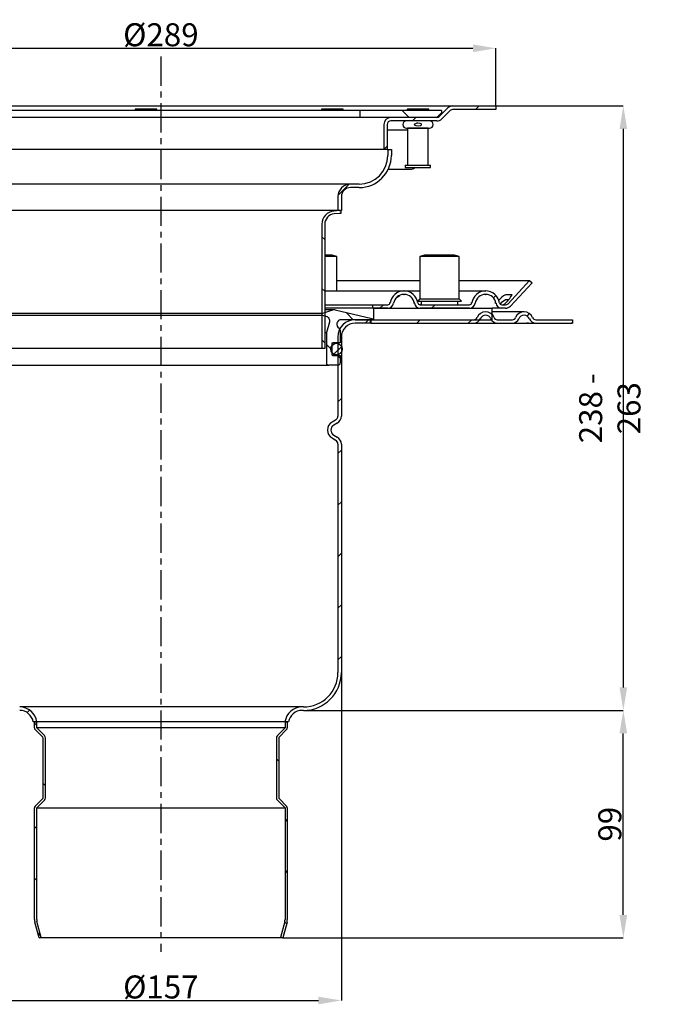
# Model space of a CAD drawing. Units: millimetres. Extents: x 62 to 512, y 39 to 1053.
# Drawn here: x 232 to 512, y 625 to 1053 of the extents above; entities that cross this region are included whole.
import ezdxf

# ---------------------------------------------------------------- set-up
doc = ezdxf.new("R2010")
doc.units = ezdxf.units.MM
doc.header["$PDSIZE"] = -1
doc.linetypes.add('CENTERX2', pattern=[20.32, 12.7, -2.54, 2.54, -2.54])
doc.styles.add('SLDTEXTSTYLE1', font='TXT', dxfattribs={"width": 0.75})
doc.dimstyles.new('SLDDIMSTYLE0', dxfattribs={"dimtxt": 3.5, "dimasz": 3.302, "dimexe": 0, "dimexo": 0.0625, "dimgap": 0.875, "dimtad": 1, "dimdec": 1, "dimrnd": 1e-09, "dimzin": 12, "dimdsep": 46, "dimtxsty": 'SLDTEXTSTYLE1', "dimsah": 1, "dimcen": 0.09, "dimadec": 0, "dimazin": 3, "dimtfac": 1, "dimtdec": 1, "dimtofl": 0, "dimtmove": 0, "dimatfit": 3, "dimfxl": 1, "dimfrac": 2, "dimtolj": 1, "dimtzin": 12, "dimarcsym": 0})
pattern_1 = [(45, (-1494.011, -371.64), (-11.22532, 11.22532), [])]
pattern_2 = [(135, (-1494.011, -371.64), (-11.22532, -11.22532), [])]

# ---------------------------------------------------------------- blocks, each defined once
blk = doc.blocks.new('*D135')
at = {"color": 0, "linetype": 'Continuous', "lineweight": -2}
for p, q in [((147.92, 1015.65), (147.92, 1040.69)), ((157.92, 1040.69), (429.32, 1040.69)), ((439.32, 1015.65), (439.32, 1040.69))]:
    blk.add_line(p, q, dxfattribs=at)
at = {"color": 0}
for points in [[(157.92, 1042.36), (157.92, 1039.02), (147.92, 1040.69)], [(429.32, 1039.02), (429.32, 1042.36), (439.32, 1040.69)]]:
    blk.add_solid(points, dxfattribs=at)
at = {"layer": 'Defpoints', "color": 0}
for p in [(439.32, 1040.69), (147.92, 1015.59), (439.32, 1015.59)]:
    blk.add_point(p, dxfattribs=at)
at = {"color": 0, "insert": (293.62, 1046.57), "char_height": 10, "attachment_point": 5, "style": 'SLDTEXTSTYLE1'}
blk.add_mtext('\\A1;%%c289', dxfattribs=at)
blk = doc.blocks.new('*D136')
at = {"color": 0, "linetype": 'Continuous', "lineweight": -2}
for p, q in [((215.12, 769.03), (215.12, 626.4)), ((372.12, 769.03), (372.12, 626.4)), ((225.12, 626.4), (362.12, 626.4))]:
    blk.add_line(p, q, dxfattribs=at)
at = {"color": 0}
for points in [[(225.12, 628.06), (225.12, 624.73), (215.12, 626.4)], [(362.12, 624.73), (362.12, 628.06), (372.12, 626.4)]]:
    blk.add_solid(points, dxfattribs=at)
at = {"layer": 'Defpoints', "color": 0}
for p in [(215.12, 769.09), (372.12, 769.09), (372.12, 626.4)]:
    blk.add_point(p, dxfattribs=at)
at = {"color": 0, "insert": (293.62, 632.27), "char_height": 10, "attachment_point": 5, "style": 'SLDTEXTSTYLE1'}
blk.add_mtext('\\A1;%%c157', dxfattribs=at)
blk = doc.blocks.new('*D137')
at = {"color": 0, "linetype": 'Continuous', "lineweight": -2}
for p, q in [((355.68, 752.59), (494.78, 752.59)), ((494.78, 663.59), (494.78, 742.59)), ((346.68, 653.59), (494.78, 653.59))]:
    blk.add_line(p, q, dxfattribs=at)
at = {"color": 0}
for points in [[(496.45, 742.59), (493.12, 742.59), (494.78, 752.59)], [(493.12, 663.59), (496.45, 663.59), (494.78, 653.59)]]:
    blk.add_solid(points, dxfattribs=at)
at = {"layer": 'Defpoints', "color": 0}
for p in [(355.62, 752.59), (494.78, 752.59), (346.62, 653.59)]:
    blk.add_point(p, dxfattribs=at)
at = {"color": 0, "insert": (488.91, 703.09), "char_height": 10, "attachment_point": 5, "rotation": 90, "style": 'SLDTEXTSTYLE1'}
blk.add_mtext('\\A1;99', dxfattribs=at)
blk = doc.blocks.new('*D139')
at = {"color": 0, "linetype": 'Continuous', "lineweight": -2}
for p, q in [((439.38, 1015.59), (494.78, 1015.59)), ((494.78, 1005.59), (494.78, 762.59)), ((355.68, 752.59), (494.78, 752.59))]:
    blk.add_line(p, q, dxfattribs=at)
at = {"color": 0}
for points in [[(496.45, 1005.59), (493.12, 1005.59), (494.78, 1015.59)], [(493.12, 762.59), (496.45, 762.59), (494.78, 752.59)]]:
    blk.add_solid(points, dxfattribs=at)
at = {"layer": 'Defpoints', "color": 0}
for p in [(439.32, 1015.59), (355.62, 752.59), (494.78, 752.59)]:
    blk.add_point(p, dxfattribs=at)
at = {"color": 0, "insert": (488.91, 884.09), "char_height": 10, "attachment_point": 5, "rotation": 90, "style": 'SLDTEXTSTYLE1'}
blk.add_mtext('\\A1;238 - 263', dxfattribs=at)

msp = doc.modelspace()

# ---------------------------------------------------------------- hatches: boundary and pattern name
at = {"linetype": 'Continuous'}
h = msp.add_hatch(dxfattribs=at)
h.set_pattern_fill('ANSI31', scale=5, style=0)
h.set_pattern_definition(pattern_1)
edge = h.paths.add_edge_path(flags=0)
edge.add_arc((393.62, 1007.59), 3, 90, 180)
edge.add_line((390.62, 1007.59), (390.62, 996.59))
edge.add_line((390.62, 996.59), (392.12, 996.59))
edge.add_line((392.12, 996.59), (392.12, 1007.59))
edge.add_arc((393.62, 1007.59), 1.5, 90, 180, ccw=False)
edge.add_line((393.62, 1009.09), (413.68, 1009.09))
edge.add_arc((413.68, 1012.09), 3, 270.0009, 315)
edge.add_line((415.8, 1009.97), (419.48, 1013.65))
edge.add_arc((420.54, 1012.59), 1.5, 90, 135, ccw=False)
edge.add_line((420.54, 1014.09), (439.32, 1014.09))
edge.add_line((439.32, 1014.09), (439.32, 1015.59))
edge.add_line((439.32, 1015.59), (420.54, 1015.59))
edge.add_arc((420.54, 1012.59), 3, 89.999, 135)
edge.add_line((418.42, 1014.71), (414.74, 1011.03))
edge.add_arc((413.68, 1012.09), 1.5, 270, 315, ccw=False)
edge.add_line((413.68, 1010.59), (393.62, 1010.59))
h = msp.add_hatch(dxfattribs=at)
h.set_pattern_fill('ANSI31', scale=5, angle=90, style=0)
h.set_pattern_definition(pattern_2)
h.paths.add_polyline_path([(380.12, 1010.59), (413.62, 1010.59), (415.62, 1012.59), (415.62, 1013.59), (380.12, 1013.59)], flags=0)
h = msp.add_hatch(dxfattribs=at)
h.set_pattern_fill('ANSI31', scale=5, style=0)
h.set_pattern_definition(pattern_1)
edge = h.paths.add_edge_path(flags=0)
edge.add_spline(control_points=[(405.44, 1008.2), (405.33, 1008.2), (405.23, 1008.2), (405.13, 1008.19), (404.9, 1008.16), (404.67, 1008.12), (404.46, 1008.03), (404.35, 1007.98), (404.25, 1007.93), (404.16, 1007.85), (404.11, 1007.81), (404.06, 1007.76), (404.02, 1007.7), (404, 1007.67), (403.99, 1007.63), (403.97, 1007.59), (403.96, 1007.55), (403.96, 1007.51), (403.96, 1007.46), (403.96, 1007.42), (403.97, 1007.38), (403.99, 1007.34), (404.01, 1007.29), (404.05, 1007.23), (404.09, 1007.19), (404.13, 1007.15), (404.18, 1007.11), (404.23, 1007.07), (404.36, 1006.98), (404.51, 1006.92), (404.67, 1006.88), (405, 1006.78), (405.35, 1006.76), (405.69, 1006.79), (405.92, 1006.8), (406.16, 1006.85), (406.39, 1006.94), (406.5, 1006.98), (406.61, 1007.04), (406.7, 1007.12), (406.76, 1007.16), (406.81, 1007.21), (406.84, 1007.27), (406.87, 1007.3), (406.89, 1007.34), (406.9, 1007.38), (406.91, 1007.42), (406.92, 1007.46), (406.91, 1007.5), (406.91, 1007.55), (406.9, 1007.59), (406.89, 1007.63), (406.87, 1007.68), (406.83, 1007.73), (406.79, 1007.78), (406.75, 1007.82), (406.7, 1007.86), (406.66, 1007.9), (406.53, 1007.99), (406.38, 1008.05), (406.24, 1008.09), (405.98, 1008.17), (405.71, 1008.2), (405.44, 1008.2)], knot_values=[0, 0, 0, 0, 0.000307, 0.000307, 0.000307, 0.001, 0.001, 0.001, 0.001351, 0.001351, 0.001351, 0.001553, 0.001553, 0.001553, 0.001675, 0.001675, 0.001675, 0.001801, 0.001801, 0.001801, 0.001927, 0.001927, 0.001927, 0.00211, 0.00211, 0.00211, 0.00229, 0.00229, 0.00229, 0.002774, 0.002774, 0.002774, 0.003811, 0.003811, 0.003811, 0.004534, 0.004534, 0.004534, 0.0049, 0.0049, 0.0049, 0.005108, 0.005108, 0.005108, 0.005231, 0.005231, 0.005231, 0.005357, 0.005357, 0.005357, 0.005482, 0.005482, 0.005482, 0.005665, 0.005665, 0.005665, 0.005845, 0.005845, 0.005845, 0.006309, 0.006309, 0.006309, 0.007126, 0.007126, 0.007126, 0.007126], weights=[1, 1, 1, 1, 1, 1, 1, 1, 1, 1, 1, 1, 1, 1, 1, 1, 1, 1, 1, 1, 1, 1, 1, 1, 1, 1, 1, 1, 1, 1, 1, 1, 1, 1, 1, 1, 1, 1, 1, 1, 1, 1, 1, 1, 1, 1, 1, 1, 1, 1, 1, 1, 1, 1, 1, 1, 1, 1, 1, 1, 1, 1, 1, 1], degree=3, periodic=0)
h = msp.add_hatch(dxfattribs=at)
h.set_pattern_fill('ANSI31', scale=5, style=0)
h.set_pattern_definition(pattern_1)
edge = h.paths.add_edge_path(flags=0)
edge.add_arc((376.12, 976.09), 5.5, 90, 180)
edge.add_line((370.62, 976.09), (370.62, 970.09))
edge.add_line((370.62, 970.09), (372.12, 970.09))
edge.add_line((372.12, 970.09), (372.12, 976.09))
edge.add_arc((376.12, 976.09), 4, 90, 180, ccw=False)
edge.add_line((376.12, 980.09), (379.87, 980.09))
edge.add_arc((379.87, 994.09), 14, 270.0002, 360)
edge.add_line((393.87, 994.09), (393.87, 996.59))
edge.add_line((393.87, 996.59), (392.37, 996.59))
edge.add_line((392.37, 996.59), (392.37, 994.09))
edge.add_arc((379.87, 994.09), 12.5, 270, 360, ccw=False)
edge.add_line((379.87, 981.59), (376.12, 981.59))
h = msp.add_hatch(dxfattribs=at)
h.set_pattern_fill('ANSI31', scale=5, angle=90, style=0)
h.set_pattern_definition(pattern_2)
edge = h.paths.add_edge_path(flags=0)
edge.add_line((371.97, 970.09), (371.27, 970.09))
edge.add_line((371.27, 970.09), (368.92, 969.88))
edge.add_arc((369.42, 964.16), 5.75, 95, 180)
edge.add_line((363.67, 964.16), (363.67, 910.09))
edge.add_line((363.67, 910.09), (364.92, 910.09))
edge.add_line((364.92, 910.09), (364.92, 964.16))
edge.add_arc((369.42, 964.16), 4.5, 95, 180, ccw=False)
edge.add_line((369.03, 968.64), (371.33, 968.84))
edge.add_line((371.33, 968.84), (371.97, 968.84))
edge.add_line((371.97, 968.84), (371.97, 970.09))
h = msp.add_hatch(dxfattribs=at)
h.set_pattern_fill('ANSI31', scale=5, style=0)
h.set_pattern_definition(pattern_1)
edge = h.paths.add_edge_path(flags=0)
edge.add_line((434.94, 935.09), (434.8, 935.09))
edge.add_spline(control_points=[(434.8, 935.09), (434.12, 935.09), (433.44, 934.97), (432.81, 934.74), (432.17, 934.52), (431.57, 934.18), (431.04, 933.76), (430.5, 933.33), (430.03, 932.8), (429.68, 932.21), (429.34, 931.65), (429.08, 931.03), (428.94, 930.39), (428.91, 930.24), (428.88, 930.09), (428.86, 929.95)], knot_values=[0, 0, 0, 0, 0.002022, 0.002022, 0.002022, 0.00404, 0.00404, 0.00404, 0.006104, 0.006104, 0.006104, 0.008075, 0.008075, 0.008075, 0.008515, 0.008515, 0.008515, 0.008515], weights=[1, 1, 1, 1, 1, 1, 1, 1, 1, 1, 1, 1, 1, 1, 1, 1], degree=3, periodic=0)
edge.add_arc((427.87, 930.09), 1, 270, 351.7716, ccw=False)
edge.add_line((427.87, 929.09), (406.37, 929.09))
edge.add_arc((406.37, 930.09), 1, 188.2132, 270.0027, ccw=False)
edge.add_spline(control_points=[(405.38, 929.95), (405.29, 930.61), (405.07, 931.27), (404.76, 931.87), (404.45, 932.47), (404.03, 933.02), (403.53, 933.48), (403.05, 933.93), (402.48, 934.3), (401.88, 934.57), (401.26, 934.84), (400.58, 935.02), (399.9, 935.07), (399.75, 935.08), (399.6, 935.09), (399.44, 935.09)], knot_values=[0, 0, 0, 0, 0.002022, 0.002022, 0.002022, 0.004044, 0.004044, 0.004044, 0.006026, 0.006026, 0.006026, 0.008063, 0.008063, 0.008063, 0.008515, 0.008515, 0.008515, 0.008515], weights=[1, 1, 1, 1, 1, 1, 1, 1, 1, 1, 1, 1, 1, 1, 1, 1], degree=3, periodic=0)
edge.add_line((399.44, 935.09), (399.3, 935.09))
edge.add_spline(control_points=[(399.3, 935.09), (398.63, 935.09), (397.94, 934.97), (397.31, 934.74), (396.67, 934.52), (396.07, 934.18), (395.54, 933.76), (395, 933.33), (394.54, 932.8), (394.18, 932.21), (393.84, 931.65), (393.58, 931.03), (393.44, 930.39), (393.41, 930.24), (393.38, 930.09), (393.36, 929.95)], knot_values=[0, 0, 0, 0, 0.002022, 0.002022, 0.002022, 0.004041, 0.004041, 0.004041, 0.006105, 0.006105, 0.006105, 0.008075, 0.008075, 0.008075, 0.008516, 0.008516, 0.008516, 0.008516], weights=[1, 1, 1, 1, 1, 1, 1, 1, 1, 1, 1, 1, 1, 1, 1, 1], degree=3, periodic=0)
edge.add_arc((392.37, 930.09), 1, 270, 351.7786, ccw=False)
edge.add_line((392.37, 929.09), (385.62, 929.09))
edge.add_line((385.62, 929.09), (385.62, 927.59))
edge.add_line((385.62, 927.59), (392.37, 927.59))
edge.add_arc((392.37, 930.09), 2.5, 270.0071, 351.7868)
edge.add_spline(control_points=[(394.85, 929.73), (394.86, 929.84), (394.88, 929.95), (394.91, 930.06), (395.01, 930.54), (395.2, 931.01), (395.46, 931.43), (395.73, 931.87), (396.08, 932.27), (396.48, 932.59), (396.88, 932.91), (397.33, 933.16), (397.81, 933.33), (398.28, 933.5), (398.79, 933.59), (399.3, 933.59)], knot_values=[0, 0, 0, 0, 0.000335, 0.000335, 0.000335, 0.001833, 0.001833, 0.001833, 0.003403, 0.003403, 0.003403, 0.004937, 0.004937, 0.004937, 0.006475, 0.006475, 0.006475, 0.006475], weights=[1, 1, 1, 1, 1, 1, 1, 1, 1, 1, 1, 1, 1, 1, 1, 1], degree=3, periodic=0)
edge.add_line((399.3, 933.59), (399.44, 933.59))
edge.add_spline(control_points=[(399.44, 933.59), (399.56, 933.59), (399.67, 933.58), (399.79, 933.58), (400.3, 933.53), (400.8, 933.4), (401.27, 933.2), (401.72, 933), (402.15, 932.72), (402.51, 932.38), (402.88, 932.04), (403.2, 931.62), (403.43, 931.17), (403.66, 930.73), (403.83, 930.23), (403.9, 929.73)], knot_values=[0, 0, 0, 0, 0.000344, 0.000344, 0.000344, 0.001893, 0.001893, 0.001893, 0.003401, 0.003401, 0.003401, 0.004939, 0.004939, 0.004939, 0.006476, 0.006476, 0.006476, 0.006476], weights=[1, 1, 1, 1, 1, 1, 1, 1, 1, 1, 1, 1, 1, 1, 1, 1], degree=3, periodic=0)
edge.add_arc((406.37, 930.09), 2.5, 188.2137, 270)
edge.add_line((406.37, 927.59), (427.87, 927.59))
edge.add_arc((427.87, 930.09), 2.5, 270.0006, 351.7868)
edge.add_spline(control_points=[(430.35, 929.73), (430.36, 929.84), (430.38, 929.95), (430.41, 930.06), (430.51, 930.54), (430.7, 931.01), (430.96, 931.43), (431.23, 931.87), (431.58, 932.27), (431.98, 932.59), (432.37, 932.91), (432.83, 933.16), (433.3, 933.33), (433.78, 933.5), (434.29, 933.59), (434.8, 933.59)], knot_values=[0, 0, 0, 0, 0.000335, 0.000335, 0.000335, 0.001833, 0.001833, 0.001833, 0.003403, 0.003403, 0.003403, 0.004937, 0.004937, 0.004937, 0.006475, 0.006475, 0.006475, 0.006475], weights=[1, 1, 1, 1, 1, 1, 1, 1, 1, 1, 1, 1, 1, 1, 1, 1], degree=3, periodic=0)
edge.add_line((434.8, 933.59), (434.94, 933.59))
edge.add_spline(control_points=[(434.94, 933.59), (435.05, 933.59), (435.17, 933.58), (435.28, 933.58), (435.79, 933.53), (436.3, 933.4), (436.76, 933.2), (437.22, 933), (437.64, 932.72), (438.01, 932.38), (438.38, 932.04), (438.69, 931.62), (438.93, 931.17), (439.16, 930.73), (439.32, 930.23), (439.39, 929.73)], knot_values=[0, 0, 0, 0, 0.000344, 0.000344, 0.000344, 0.001893, 0.001893, 0.001893, 0.003401, 0.003401, 0.003401, 0.004939, 0.004939, 0.004939, 0.006476, 0.006476, 0.006476, 0.006476], weights=[1, 1, 1, 1, 1, 1, 1, 1, 1, 1, 1, 1, 1, 1, 1, 1], degree=3, periodic=0)
edge.add_arc((441.87, 930.09), 2.5, 188.1988, 270)
edge.add_line((441.87, 927.59), (443.56, 927.59))
edge.add_arc((443.56, 930.59), 3, 270.0006, 316.9458)
edge.add_line((445.76, 928.54), (455.12, 938.57))
edge.add_line((455.12, 938.57), (454.03, 939.59))
edge.add_line((454.03, 939.59), (444.66, 929.57))
edge.add_arc((443.56, 930.59), 1.5, 270, 316.9458, ccw=False)
edge.add_line((443.56, 929.09), (441.87, 929.09))
edge.add_arc((441.87, 930.09), 1, 188.2132, 270.0016, ccw=False)
edge.add_spline(control_points=[(440.88, 929.95), (440.79, 930.61), (440.57, 931.27), (440.26, 931.87), (439.95, 932.47), (439.53, 933.02), (439.03, 933.48), (438.55, 933.93), (437.98, 934.3), (437.38, 934.57), (436.76, 934.84), (436.08, 935.02), (435.4, 935.07), (435.25, 935.08), (435.1, 935.09), (434.94, 935.09)], knot_values=[0, 0, 0, 0, 0.002021, 0.002021, 0.002021, 0.004044, 0.004044, 0.004044, 0.006026, 0.006026, 0.006026, 0.008063, 0.008063, 0.008063, 0.008515, 0.008515, 0.008515, 0.008515], weights=[1, 1, 1, 1, 1, 1, 1, 1, 1, 1, 1, 1, 1, 1, 1, 1], degree=3, periodic=0)
h = msp.add_hatch(dxfattribs=at)
h.set_pattern_fill('ANSI31', scale=5, angle=90, style=0)
h.set_pattern_definition(pattern_2)
edge = h.paths.add_edge_path(flags=0)
edge.add_arc((370.62, 917.99), 1, 0, 60)
edge.add_arc((372.12, 920.59), 2, 90, 240, ccw=False)
edge.add_line((372.12, 922.59), (385.73, 922.59))
edge.add_arc((385.23, 922.59), 0.5, 0, 76.7141)
edge.add_line((385.34, 923.08), (369.42, 926.84))
edge.add_arc((368.96, 924.89), 2, 76.7141, 108.8991)
edge.add_line((368.31, 926.78), (363.89, 925.27))
edge.add_arc((364.02, 924.89), 0.4, 108.8991, 253.8991)
edge.add_line((363.91, 924.5), (365.68, 924))
edge.add_spline(control_points=[(365.68, 924), (365.89, 923.93), (366.1, 923.83), (366.28, 923.7), (366.46, 923.57), (366.63, 923.41), (366.76, 923.23), (366.88, 923.04), (366.98, 922.84), (367.05, 922.62), (367.11, 922.41), (367.13, 922.18), (367.12, 921.95), (367.11, 921.79), (367.08, 921.62), (367.03, 921.46)], knot_values=[0, 0, 0, 0, 0.000672, 0.000672, 0.000672, 0.001343, 0.001343, 0.001343, 0.002015, 0.002015, 0.002015, 0.002686, 0.002686, 0.002686, 0.003182, 0.003182, 0.003182, 0.003182], weights=[1, 1, 1, 1, 1, 1, 1, 1, 1, 1, 1, 1, 1, 1, 1, 1], degree=3, periodic=0)
edge.add_line((367.03, 921.46), (365.62, 917.07))
edge.add_line((365.62, 917.07), (365.62, 903.82))
edge.add_arc((366.62, 903.82), 1, 180, 270)
edge.add_line((366.62, 902.82), (370.62, 902.82))
edge.add_arc((370.62, 903.82), 1, 270.0057, 360)
edge.add_line((371.62, 903.82), (371.62, 907.07))
edge.add_line((371.62, 907.07), (368.42, 907.07))
edge.add_arc((368.42, 907.47), 0.4, 180, 270.007, ccw=False)
edge.add_line((368.02, 907.47), (368.02, 912.17))
edge.add_arc((368.42, 912.17), 0.4, 90, 180, ccw=False)
edge.add_line((368.42, 912.57), (371.62, 912.57))
edge.add_line((371.62, 912.57), (371.62, 917.99))
h = msp.add_hatch(dxfattribs=at)
h.set_pattern_fill('ANSI31', scale=5, style=0)
h.set_pattern_definition(pattern_1)
edge = h.paths.add_edge_path(flags=0)
edge.add_line((384.97, 922.59), (384.97, 921.09))
edge.add_line((384.97, 921.09), (429.77, 921.09))
edge.add_arc((429.77, 924.09), 3, 270, 337.9757)
edge.add_arc((434.87, 922.03), 2.5, 22.0243, 157.9757, ccw=False)
edge.add_arc((439.97, 924.09), 3, 202.0243, 270)
edge.add_line((439.97, 921.09), (446.52, 921.09))
edge.add_arc((446.52, 924.09), 3, 270.0008, 337.9757)
edge.add_arc((451.62, 922.03), 2.5, 22.0243, 157.9757, ccw=False)
edge.add_arc((456.72, 924.09), 3, 202.0243, 270)
edge.add_line((456.72, 921.09), (472.62, 921.09))
edge.add_line((472.62, 921.09), (472.62, 922.59))
edge.add_line((472.62, 922.59), (456.72, 922.59))
edge.add_arc((456.72, 924.09), 1.5, 202.0243, 270.0016, ccw=False)
edge.add_arc((451.62, 922.03), 4, 22.0243, 157.9757)
edge.add_arc((446.52, 924.09), 1.5, 270, 337.9757, ccw=False)
edge.add_line((446.52, 922.59), (439.97, 922.59))
edge.add_arc((439.97, 924.09), 1.5, 202.0243, 270, ccw=False)
edge.add_arc((434.87, 922.03), 4, 22.0243, 157.9757)
edge.add_arc((429.77, 924.09), 1.5, 270, 337.9757, ccw=False)
edge.add_line((429.77, 922.59), (384.97, 922.59))
h = msp.add_hatch(dxfattribs=at)
h.set_pattern_fill('ANSI31', scale=5, style=0)
h.set_pattern_definition(pattern_1)
edge = h.paths.add_edge_path(flags=0)
edge.add_line((219.17, 878.05), (217.62, 878.95))
edge.add_arc((218.62, 880.68), 2, 180, 240, ccw=False)
edge.add_line((216.62, 880.68), (216.62, 915.09))
edge.add_arc((209.12, 915.09), 7.5, 0, 90)
edge.add_line((209.12, 922.59), (202.62, 922.59))
edge.add_line((202.62, 922.59), (202.62, 921.09))
edge.add_line((202.62, 921.09), (209.12, 921.09))
edge.add_arc((209.12, 915.09), 6, 0, 90.0002, ccw=False)
edge.add_line((215.12, 915.09), (215.12, 880.68))
edge.add_arc((218.62, 880.68), 3.5, 180, 240)
edge.add_line((216.87, 877.65), (218.42, 876.75))
edge.add_arc((217.17, 874.59), 2.5, -60, 60, ccw=False)
edge.add_line((218.42, 872.42), (216.87, 871.53))
edge.add_arc((218.62, 868.5), 3.5, 120, 180)
edge.add_line((215.12, 868.5), (215.12, 769.09))
edge.add_arc((231.62, 769.09), 16.5, 180, 270)
edge.add_line((231.62, 752.59), (232.21, 752.59))
edge.add_arc((232.21, 746.59), 6, 9.5941, 90.0001, ccw=False)
edge.add_line((238.12, 747.59), (239.64, 747.59))
edge.add_arc((232.21, 746.59), 7.5, 7.6623, 90)
edge.add_line((232.21, 754.09), (231.62, 754.09))
edge.add_arc((231.62, 769.09), 15, 180, 269.9999, ccw=False)
edge.add_line((216.62, 769.09), (216.62, 868.5))
edge.add_arc((218.62, 868.5), 2, 120, 180, ccw=False)
edge.add_line((217.62, 870.23), (219.17, 871.13))
edge.add_arc((217.17, 874.59), 4, 300, 420)
h = msp.add_hatch(dxfattribs=at)
h.set_pattern_fill('ANSI31', scale=5, style=0)
h.set_pattern_definition(pattern_1)
edge = h.paths.add_edge_path(flags=0)
edge.add_line((370.62, 915.09), (370.62, 880.68))
edge.add_arc((368.62, 880.68), 2, 300, 360, ccw=False)
edge.add_line((369.62, 878.95), (368.07, 878.05))
edge.add_arc((370.07, 874.59), 4, 120, 240)
edge.add_line((368.07, 871.13), (369.62, 870.23))
edge.add_arc((368.62, 868.5), 2, 0, 60, ccw=False)
edge.add_line((370.62, 868.5), (370.62, 769.09))
edge.add_arc((355.62, 769.09), 15, 270, 360, ccw=False)
edge.add_line((355.62, 754.09), (355.04, 754.09))
edge.add_arc((355.04, 746.59), 7.5, 89.9999, 172.3377)
edge.add_line((347.61, 747.59), (349.12, 747.59))
edge.add_arc((355.04, 746.59), 6, 90, 170.4059, ccw=False)
edge.add_line((355.04, 752.59), (355.62, 752.59))
edge.add_arc((355.62, 769.09), 16.5, 270.0001, 360)
edge.add_line((372.12, 769.09), (372.12, 868.5))
edge.add_arc((368.62, 868.5), 3.5, 0, 60)
edge.add_line((370.37, 871.53), (368.82, 872.42))
edge.add_arc((370.07, 874.59), 2.5, 120, 240, ccw=False)
edge.add_line((368.82, 876.75), (370.37, 877.65))
edge.add_arc((368.62, 880.68), 3.5, 300, 360)
edge.add_line((372.12, 880.68), (372.12, 915.09))
edge.add_arc((378.12, 915.09), 6, 90, 180, ccw=False)
edge.add_line((378.12, 921.09), (384.62, 921.09))
edge.add_line((384.62, 921.09), (384.62, 922.59))
edge.add_line((384.62, 922.59), (378.12, 922.59))
edge.add_arc((378.12, 915.09), 7.5, 89.9998, 180)
h = msp.add_hatch(dxfattribs=at)
h.set_pattern_fill('ANSI31', scale=5, style=0)
h.set_pattern_definition(pattern_1)
edge = h.paths.add_edge_path(flags=0)
edge.add_arc((370.02, 909.82), 2.5, 0, 360)
h = msp.add_hatch(dxfattribs=at)
h.set_pattern_fill('ANSI31', scale=5, angle=90, style=0)
h.set_pattern_definition(pattern_2)
edge = h.paths.add_edge_path(flags=0)
edge.add_arc((241.87, 740.58), 1.5, 0, 44.7051)
edge.add_line((242.94, 741.64), (239.62, 744.99))
edge.add_line((239.62, 744.99), (239.62, 747.59))
edge.add_line((239.62, 747.59), (238.62, 747.59))
edge.add_line((238.62, 747.59), (238.62, 744.99))
edge.add_arc((239.62, 744.99), 1, 180, 224.7051)
edge.add_line((238.91, 744.29), (242.23, 740.94))
edge.add_arc((241.87, 740.58), 0.5, 0, 44.7051, ccw=False)
edge.add_line((242.37, 740.58), (242.37, 714.58))
edge.add_arc((241.87, 714.58), 0.5, 315.2949, 360, ccw=False)
edge.add_line((242.23, 714.23), (238.91, 710.88))
edge.add_arc((239.62, 710.18), 1, 135.2949, 180)
edge.add_line((238.62, 710.18), (238.62, 661.58))
edge.add_arc((242.62, 661.58), 4, 180, 195)
edge.add_line((238.76, 660.54), (240.62, 653.59))
edge.add_line((240.62, 653.59), (241.59, 653.85))
edge.add_line((241.59, 653.85), (239.72, 660.8))
edge.add_arc((242.62, 661.58), 3, 180, 195, ccw=False)
edge.add_line((239.62, 661.58), (239.62, 710.18))
edge.add_line((239.62, 710.18), (242.94, 713.53))
edge.add_arc((241.87, 714.58), 1.5, 315.2949, 360)
edge.add_line((243.37, 714.58), (243.37, 740.58))
h = msp.add_hatch(dxfattribs=at)
h.set_pattern_fill('ANSI31', scale=5, angle=90, style=0)
h.set_pattern_definition(pattern_2)
edge = h.paths.add_edge_path(flags=0)
edge.add_line((347.62, 747.59), (347.62, 744.99))
edge.add_line((347.62, 744.99), (344.31, 741.64))
edge.add_arc((345.37, 740.58), 1.5, 135.2949, 180)
edge.add_line((343.87, 740.58), (343.87, 714.58))
edge.add_arc((345.37, 714.58), 1.5, 180, 224.7051)
edge.add_line((344.31, 713.53), (347.62, 710.18))
edge.add_line((347.62, 710.18), (347.62, 661.58))
edge.add_arc((344.62, 661.58), 3, 345, 360, ccw=False)
edge.add_line((347.52, 660.8), (345.66, 653.85))
edge.add_line((345.66, 653.85), (346.62, 653.59))
edge.add_line((346.62, 653.59), (348.49, 660.54))
edge.add_arc((344.62, 661.58), 4, 345, 360)
edge.add_line((348.62, 661.58), (348.62, 710.18))
edge.add_arc((347.62, 710.18), 1, 0, 44.7051)
edge.add_line((348.33, 710.88), (345.02, 714.23))
edge.add_arc((345.37, 714.58), 0.5, 180, 224.7051, ccw=False)
edge.add_line((344.87, 714.58), (344.87, 740.58))
edge.add_arc((345.37, 740.58), 0.5, 135.2949, 180, ccw=False)
edge.add_line((345.02, 740.94), (348.33, 744.29))
edge.add_arc((347.62, 744.99), 1, 315.2949, 360)
edge.add_line((348.62, 744.99), (348.62, 747.59))
edge.add_line((348.62, 747.59), (347.62, 747.59))

# ---------------------------------------------------------------- linework, layer by layer
at = {"color": 1, "linetype": 'CENTERX2'}
msp.add_line((293.62, 1037.08), (293.62, 647.61), dxfattribs=at)
at = {"color": 7, "linetype": 'Continuous'}
for p, q in [((166.7, 1015.59), (420.54, 1015.59)), ((420.54, 1015.59), (439.32, 1015.59)), ((439.32, 1015.59), (439.32, 1014.09)), ((380.12, 1013.59), (207.12, 1013.59)), ((282.47, 1014.19), (282.47, 1013.59)), ((291.9, 1014.19), (282.47, 1014.19)), ((291.9, 1013.59), (291.9, 1014.19)), ((363.42, 1014.19), (363.42, 1013.59)), ((372.85, 1014.19), (363.42, 1014.19)), ((372.85, 1013.59), (372.85, 1014.19)), ((380.12, 1013.59), (380.12, 1010.59)), ((415.62, 1013.59), (380.12, 1013.59)), ((400.72, 1014.19), (400.72, 1013.59)), ((410.15, 1014.19), (400.72, 1014.19)), ((410.15, 1013.59), (410.15, 1014.19)), ((415.62, 1012.59), (413.62, 1010.59)), ((418.42, 1014.71), (414.74, 1011.03)), ((415.62, 1013.59), (415.62, 1012.59)), ((419.48, 1013.65), (415.8, 1009.97)), ((439.32, 1014.09), (420.54, 1014.09)), ((380.12, 1010.59), (207.12, 1010.59)), ((413.62, 1010.59), (380.12, 1010.59)), ((390.62, 1007.59), (390.62, 996.59)), ((392.12, 1007.59), (392.12, 996.59)), ((413.68, 1010.59), (393.62, 1010.59)), ((413.68, 1009.09), (393.62, 1009.09)), ((400.94, 1005.09), (392.12, 1005.09)), ((400.44, 1005.89), (410.43, 1005.89)), ((400.94, 1005.89), (400.94, 989.89)), ((409.92, 1005.89), (400.94, 1005.89)), ((409.94, 989.89), (409.94, 1005.89)), ((390.62, 996.59), (196.62, 996.59)), ((392.12, 996.59), (390.62, 996.59)), ((392.12, 996.59), (392.37, 996.59)), ((392.37, 996.59), (392.37, 994.09)), ((392.37, 996.59), (393.87, 996.59)), ((393.87, 996.59), (393.87, 994.09)), ((399.94, 989.89), (399.94, 988.89)), ((399.94, 989.89), (410.91, 989.89)), ((410.91, 989.89), (410.94, 989.89)), ((410.94, 988.89), (410.94, 989.89)), ((392.52, 988.09), (402.62, 988.09)), ((399.94, 988.89), (410.91, 988.89)), ((403.4, 988.31), (404.44, 988.89)), ((410.91, 988.89), (410.94, 988.89)), ((376.12, 981.59), (211.12, 981.59)), ((379.87, 981.59), (376.12, 981.59)), ((379.87, 980.09), (376.12, 980.09)), ((370.62, 976.09), (370.62, 970.09)), ((372.12, 976.09), (372.12, 970.09)), ((370.62, 970.09), (216.62, 970.09)), ((371.27, 970.09), (368.92, 969.88)), ((371.33, 968.84), (369.03, 968.64)), ((372.12, 970.09), (370.62, 970.09)), ((371.27, 970.09), (371.97, 970.09)), ((371.97, 968.84), (371.33, 968.84)), ((371.97, 970.09), (371.97, 968.84)), ((363.67, 964.16), (363.67, 910.09)), ((364.92, 964.16), (364.92, 910.09)), ((368.19, 950.69), (364.92, 950.69)), ((369.15, 950.15), (364.92, 950.15)), ((370.19, 950.15), (368.19, 950.69)), ((370.19, 950.15), (369.15, 950.15)), ((370.19, 935.09), (370.19, 950.15)), ((408.33, 950.69), (406.33, 950.15)), ((406.33, 950.15), (406.33, 931.69)), ((417.23, 950.15), (406.33, 950.15)), ((421.33, 950.69), (408.33, 950.69)), ((423.33, 950.15), (417.23, 950.15)), ((423.33, 950.15), (421.33, 950.69)), ((423.33, 931.69), (423.33, 950.15)), ((370.19, 939.59), (406.33, 939.59)), ((423.33, 939.59), (454.03, 939.59)), ((454.03, 939.59), (444.66, 929.57)), ((455.12, 938.57), (445.76, 928.54)), ((454.03, 939.59), (455.12, 938.57)), ((364.92, 935.09), (399.12, 935.09)), ((399.3, 935.09), (399.44, 935.09)), ((399.65, 935.09), (406.33, 935.09)), ((423.33, 935.09), (434.62, 935.09)), ((434.8, 935.09), (434.94, 935.09)), ((392.92, 929.95), (393.36, 929.95)), ((396.16, 932.23), (397.53, 933.12)), ((399.3, 933.59), (399.44, 933.59)), ((403.9, 929.73), (403.54, 929.73)), ((406.33, 931.69), (405.33, 930.69)), ((405.33, 930.69), (424.33, 930.69)), ((406.33, 931.69), (417.23, 931.69)), ((406.83, 930.69), (406.83, 929.09)), ((417.23, 931.69), (423.33, 931.69)), ((422.83, 929.09), (422.83, 930.69)), ((424.33, 930.69), (423.33, 931.69)), ((428.45, 929.95), (428.86, 929.95)), ((434.8, 933.59), (434.94, 933.59)), ((439.4, 929.73), (438.94, 929.73)), ((446.36, 933.44), (443.54, 933.44)), ((444.77, 931.24), (443.54, 931.24)), ((368.31, 926.78), (363.89, 925.27)), ((364.92, 929.09), (385.62, 929.09)), ((385.62, 927.59), (364.92, 927.59)), ((368.96, 926.89), (364.92, 926.89)), ((369.42, 926.84), (385.34, 923.08)), ((385.62, 929.09), (385.62, 927.59)), ((385.62, 929.09), (392.37, 929.09)), ((392.37, 927.59), (385.62, 927.59)), ((386.12, 927.59), (386.12, 922.59)), ((386.12, 927.59), (437.62, 927.59)), ((406.35, 929.15), (406.19, 929.13)), ((406.37, 929.09), (427.87, 929.09)), ((427.87, 927.59), (406.37, 927.59)), ((437.62, 927.59), (437.62, 922.59)), ((451.62, 926.03), (437.62, 926.03)), ((441.87, 927.59), (437.8, 927.59)), ((441.87, 929.09), (443.56, 929.09)), ((443.56, 927.59), (441.87, 927.59)), ((223.33, 924.5), (363.91, 924.5)), ((363.89, 925.27), (223.35, 925.27)), ((363.91, 924.5), (365.68, 924)), ((367.03, 921.46), (365.62, 917.07)), ((385.73, 922.59), (372.12, 922.59)), ((378.12, 922.59), (384.62, 922.59)), ((384.62, 921.09), (378.12, 921.09)), ((384.62, 922.59), (384.62, 921.09)), ((384.97, 921.09), (384.62, 921.09)), ((384.97, 922.59), (384.97, 921.09)), ((384.97, 922.59), (429.77, 922.59)), ((384.97, 921.09), (429.77, 921.09)), ((386.12, 922.59), (437.62, 922.59)), ((429.95, 921.09), (439.97, 921.09)), ((439.97, 922.59), (446.52, 922.59)), ((439.97, 921.09), (446.52, 921.09)), ((446.7, 921.09), (452.83, 921.09)), ((453.57, 921.09), (452.83, 921.09)), ((453.87, 921.09), (456.72, 921.09)), ((456.72, 922.59), (472.62, 922.59)), ((456.72, 921.09), (472.62, 921.09)), ((472.62, 922.59), (472.62, 921.09)), ((364.92, 917.07), (365.62, 917.07)), ((365.62, 917.07), (365.62, 903.82)), ((371.62, 917.99), (371.62, 912.57)), ((371.62, 912.57), (368.42, 912.57)), ((370.62, 915.09), (370.62, 880.68)), ((372.12, 915.09), (372.12, 880.68)), ((363.67, 910.09), (223.57, 910.09)), ((364.92, 910.09), (363.67, 910.09)), ((368.02, 912.17), (368.02, 907.47)), ((370.02, 912.32), (368.05, 912.32)), ((368.05, 907.32), (370.02, 907.32)), ((368.42, 907.07), (371.62, 907.07)), ((371.62, 907.07), (371.62, 903.82)), ((220.62, 902.82), (366.62, 902.82)), ((370.62, 902.82), (366.62, 902.82)), ((369.62, 878.95), (368.07, 878.05)), ((370.37, 877.65), (368.82, 876.75)), ((368.07, 871.13), (369.62, 870.23)), ((368.82, 872.42), (370.37, 871.53)), ((370.62, 868.5), (370.62, 769.09)), ((372.12, 868.5), (372.12, 769.09)), ((355.04, 754.09), (232.21, 754.09)), ((355.62, 754.09), (355.04, 754.09)), ((355.62, 752.59), (355.04, 752.59)), ((239.64, 747.59), (238.12, 747.59)), ((238.62, 744.99), (238.62, 747.59)), ((238.62, 747.59), (239.62, 747.59)), ((239.62, 744.99), (239.62, 747.59)), ((347.61, 747.59), (239.64, 747.59)), ((349.12, 747.59), (347.61, 747.59)), ((347.62, 747.59), (347.62, 744.99)), ((347.62, 747.59), (348.62, 747.59)), ((348.62, 747.59), (348.62, 744.99)), ((242.23, 740.94), (238.91, 744.29)), ((347.62, 744.99), (239.62, 744.99)), ((242.94, 741.64), (239.62, 744.99)), ((347.62, 744.99), (344.31, 741.64)), ((348.33, 744.29), (345.02, 740.94)), ((242.37, 714.58), (242.37, 740.58)), ((243.37, 714.58), (243.37, 740.58)), ((343.87, 740.58), (343.87, 714.58)), ((344.87, 740.58), (344.87, 714.58)), ((238.91, 710.88), (242.23, 714.23)), ((239.62, 710.18), (242.94, 713.53)), ((344.31, 713.53), (347.62, 710.18)), ((345.02, 714.23), (348.33, 710.88)), ((238.62, 661.58), (238.62, 710.18)), ((239.62, 710.18), (347.62, 710.18)), ((239.62, 661.58), (239.62, 710.18)), ((347.62, 710.18), (347.62, 661.58)), ((348.62, 710.18), (348.62, 661.58)), ((240.62, 653.59), (238.76, 660.54)), ((241.59, 653.85), (239.72, 660.8)), ((347.52, 660.8), (345.66, 653.85)), ((348.49, 660.54), (346.62, 653.59)), ((240.62, 653.59), (241.59, 653.85)), ((346.62, 653.59), (240.62, 653.59)), ((241.59, 653.85), (345.66, 653.85)), ((345.66, 653.85), (346.62, 653.59))]:
    msp.add_line(p, q, dxfattribs=at)
at = {"color": 7, "linetype": 'Continuous', "flags": 128}
for points in [[(405.44, 1008.2), (406.24, 1008.09), (406.66, 1007.9), (406.79, 1007.78), (406.89, 1007.63), (406.91, 1007.5), (406.9, 1007.38), (406.84, 1007.27), (406.7, 1007.12), (406.39, 1006.94), (405.69, 1006.79), (404.67, 1006.88), (404.23, 1007.07), (404.09, 1007.19), (403.99, 1007.34), (403.96, 1007.46), (403.97, 1007.59), (404.02, 1007.7), (404.16, 1007.85), (404.46, 1008.03), (405.13, 1008.19), (405.44, 1008.2)], [(452.73, 921.13), (452.69, 921.14), (453.21, 921.12), (453.87, 921.09)]]:
    msp.add_lwpolyline(points, dxfattribs=at)
at = {"color": 7, "linetype": 'Continuous'}
msp.add_circle((370.02, 909.82), 2.5, dxfattribs=at)
for centre, radius, start, end in [((420.54, 1012.59), 3, 90, 135), ((413.68, 1012.09), 1.5, 270, 315), ((420.54, 1012.59), 1.5, 90, 135), ((393.62, 1007.59), 3, 90, 180), ((393.62, 1007.59), 1.5, 90, 180), ((400.44, 1007.49), 1.6, 90, 270), ((410.44, 1007.49), 1.6, 270, 90), ((413.68, 1012.09), 3, 270, 315), ((379.87, 994.09), 14, 270, 0), ((379.87, 994.09), 12.5, 270, 0), ((402.46, 990.14), 2.05, 274.3151, 322.6044), ((376.12, 976.09), 5.5, 90, 180), ((376.12, 976.09), 4, 90, 180), ((369.42, 964.16), 5.75, 95, 180), ((369.42, 964.16), 4.5, 95, 180), ((399.31, 929.08), 6.01, 90.1132, 171.674), ((399.43, 929.07), 6.02, 8.3499, 89.8634), ((434.81, 929.08), 6.01, 90.1151, 171.6724), ((434.93, 929.07), 6.02, 8.3511, 89.8622), ((392.37, 930.09), 1, 270, 351.7868), ((392.37, 930.09), 2.5, 270, 351.7868), ((399.31, 929.08), 4.51, 90.1139, 171.6732), ((399.43, 929.08), 4.51, 8.3511, 89.8623), ((406.37, 930.09), 2.5, 188.2132, 270), ((406.37, 930.09), 1, 188.2132, 270), ((427.87, 930.09), 1, 270, 351.7868), ((427.87, 930.09), 2.5, 270, 351.7868), ((434.81, 929.08), 4.51, 90.1158, 171.6716), ((434.93, 929.08), 4.51, 8.3509, 89.8605), ((441.87, 930.09), 2.5, 188.2132, 270), ((446.9, 926.28), 7.91, 115.1654, 143.472), ((441.87, 930.09), 1, 188.2132, 270), ((446.9, 924.39), 7.63, 116.1255, 138.9302), ((434.81, 939.56), 13.07, 310.1384, 332.0935), ((368.96, 924.89), 2, 76.7141, 108.8991), ((434.87, 922.03), 4, 22.0243, 157.9757), ((442.11, 930.65), 1.57, 269.0653, 315.9093), ((443.56, 930.59), 1.5, 270, 316.9458), ((443.56, 930.59), 3, 270, 316.9458), ((451.62, 922.03), 4, 22.0243, 157.9757), ((364.02, 924.89), 0.4, 108.8991, 253.8991), ((365.12, 922.07), 2, 342.2566, 73.899), ((372.12, 920.59), 2, 90, 240), ((378.12, 915.09), 7.5, 90, 180), ((378.12, 915.09), 6, 90, 180), ((385.23, 922.59), 0.5, 0, 76.7141), ((429.77, 924.09), 1.5, 270, 337.9757), ((429.77, 924.09), 3, 270, 337.9757), ((434.87, 922.03), 2.5, 22.0243, 157.9757), ((439.97, 924.09), 3, 202.0243, 270), ((439.97, 924.09), 1.5, 202.0243, 270), ((446.52, 924.09), 1.5, 270, 337.9757), ((446.52, 924.09), 3, 270, 337.9757), ((451.62, 922.03), 2.5, 22.0243, 157.9757), ((456.72, 924.09), 3, 202.0243, 270), ((456.72, 924.09), 1.5, 202.0243, 270), ((370.62, 917.99), 1, 0, 60), ((368.42, 912.17), 0.4, 90, 180), ((368.42, 907.47), 0.4, 180, 270), ((366.62, 903.82), 1, 180, 270), ((370.62, 903.82), 1, 270, 0), ((368.62, 880.68), 2, 300, 0), ((368.62, 880.68), 3.5, 300, 0), ((370.07, 874.59), 4, 120, 240), ((370.07, 874.59), 2.5, 120, 240), ((368.62, 868.5), 2, 0, 60), ((368.62, 868.5), 3.5, 0, 60), ((355.62, 769.09), 16.5, 270, 0), ((355.62, 769.09), 15, 270, 0), ((232.21, 746.59), 7.5, 7.6623, 90), ((355.04, 746.59), 7.5, 90, 172.3377), ((232.21, 746.59), 6, 9.5941, 90), ((355.04, 746.59), 6, 90, 170.4059), ((239.62, 744.99), 1, 180, 224.7051), ((241.87, 740.58), 1.5, 0, 44.7051), ((345.37, 740.58), 1.5, 135.2949, 180), ((347.62, 744.99), 1, 315.2949, 0), ((241.87, 740.58), 0.5, 0, 44.7051), ((345.37, 740.58), 0.5, 135.2949, 180), ((241.87, 714.58), 0.5, 315.2949, 0), ((241.87, 714.58), 1.5, 315.2949, 0), ((345.37, 714.58), 1.5, 180, 224.7051), ((345.37, 714.58), 0.5, 180, 224.7051), ((239.62, 710.18), 1, 135.2949, 180), ((347.62, 710.18), 1, 0, 44.7051), ((242.62, 661.58), 4, 180, 195), ((242.62, 661.58), 3, 180, 195), ((344.62, 661.58), 3, 345, 0), ((344.62, 661.58), 4, 345, 0)]:
    msp.add_arc(centre, radius, start, end, dxfattribs=at)

# ---------------------------------------------------------------- dimensions: what is measured, and where the dimension line sits
at = {"color": 5, "linetype": 'Continuous'}
for base, p1, p2, text, picture, middle in [((439.32, 1040.69), (147.92, 1015.59), (439.32, 1015.59), '%%c289', '*D135', (293.62, 1040.69)), ((372.12, 626.4), (215.12, 769.09), (372.12, 769.09), '%%c<>', '*D136', (293.62, 626.4))]:
    dim = msp.add_linear_dim(base=base, p1=p1, p2=p2, text=text, dimstyle='SLDDIMSTYLE0', override={"dimtxt": 10, "dimasz": 10}, dxfattribs=at)
    dim.commit()
    dim.dimension.update_dxf_attribs({"geometry": picture, "text_midpoint": middle, "dimtype": 160})
dim = msp.add_linear_dim(base=(494.78, 752.59), p1=(439.32, 1015.59), p2=(355.62, 752.59), angle=90, text='238 - 263', dimstyle='SLDDIMSTYLE0', override={"dimtxt": 10, "dimasz": 10}, dxfattribs=at)
dim.commit()
dim.dimension.update_dxf_attribs({"geometry": '*D139', "text_midpoint": (494.78, 884.09), "dimtype": 160})
dim = msp.add_linear_dim(base=(494.78, 752.59), p1=(346.62, 653.59), p2=(355.62, 752.59), angle=90, dimstyle='SLDDIMSTYLE0', override={"dimtxt": 10, "dimasz": 10}, dxfattribs=at)
dim.commit()
dim.dimension.update_dxf_attribs({"geometry": '*D137', "text_midpoint": (494.78, 703.09), "dimtype": 160})

doc.saveas('drawing.dxf')
